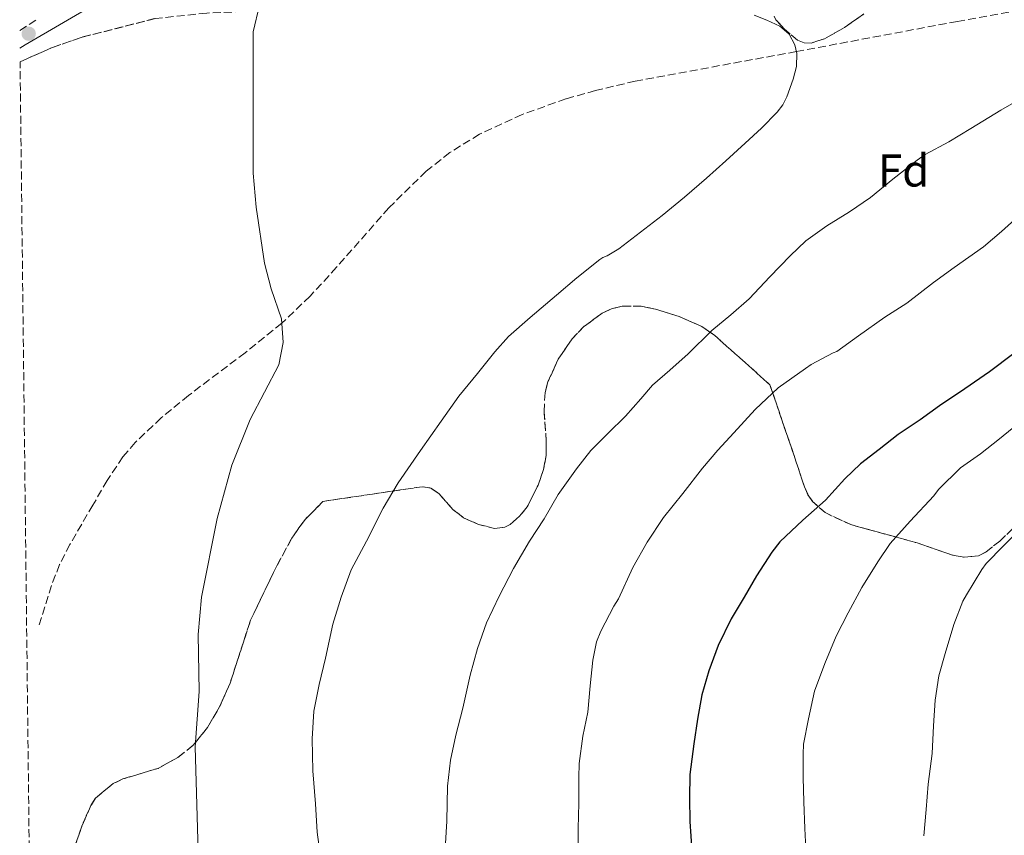
# Model space of a CAD drawing. Units: metres. Extents: x 580052 to 583487, y 4738150 to 4740504.
# Drawn here: x 580068 to 580283, y 4738879 to 4739058 of the extents above; entities that cross this region are included whole.
import ezdxf
from ezdxf.enums import TextEntityAlignment as Align

# ---------------------------------------------------------------- set-up
doc = ezdxf.new("R2010")
doc.units = ezdxf.units.M
doc.header["$MEASUREMENT"] = 0
doc.linetypes.add('DGN Style 3', pattern=[2.435890702152634, 1.739921930109024, -0.6959687720436097])
for name, color, linetype, lineweight in [('Camino', 7, 'DGN Style 3', 0), ('Curva de nivel directora', 30, 'Continuous', 30), ('Curva de nivel intermedia', 30, 'Continuous', 0), ('Etiqueta de zona arbolada', 92, 'Continuous', 0), ('Margen derecho', 7, 'Continuous', 0), ('Punto acotado terreno (símbolo)', 7, 'Continuous', 0), ('Vaguada', 142, 'DGN Style 3', 13), ('Zona arbolada', 92, 'DGN Style 3', 0)]:
    doc.layers.add(name, color=color, linetype=linetype, lineweight=lineweight)
doc.styles.add('Style-Arial', font='arial.ttf')

# ---------------------------------------------------------------- blocks, each defined once
blk = doc.blocks.new('5PATER')
at = {"layer": 'Punto acotado terreno (símbolo)', "linetype": 'Continuous', "lineweight": 0}
h = blk.add_hatch(color=51, dxfattribs=at)
edge = h.paths.add_edge_path()
edge.add_ellipse((0, 0), major_axis=(-0.1095731443231308, -0.1110710700762829), ratio=0.9994222409660317, start_angle=0, end_angle=360)

msp = doc.modelspace()

# ---------------------------------------------------------------- linework, layer by layer
at = {"layer": 'Camino', "color": 7, "linetype": 'DGN Style 3', "lineweight": 0}
msp.add_polyline3d([(580068.469999999, 4739055.180000001, 852.2599999999949), (580072.1000000013, 4739057.520000001, 852.679999999993)], dxfattribs=at)
at = {"layer": 'Curva de nivel directora', "color": 30, "linetype": 'Continuous', "lineweight": 30, "elevation": 875.0000000000002, "flags": 128}
msp.add_lwpolyline([(580285.5399999986, 4738984.590000001), (580280.2500000002, 4738980.570000002), (580274.8599999989, 4738976.890000001), (580269.3400000003, 4738973.16), (580265.1099999992, 4738970.060000002), (580260.3399999993, 4738966.880000002), (580256.1699999984, 4738963.600000001), (580252.0600000002, 4738960.480000002), (580248.6799999983, 4738957.180000001), (580244.4699999995, 4738952.560000001), (580239.4800000006, 4738948.170000001), (580234.5000000006, 4738943.420000001), (580232.699999999, 4738941.199999999), (580229.3999999999, 4738936.010000002), (580226.6500000006, 4738931.369999999), (580223.85, 4738926.59), (580220.98, 4738920.800000001), (580218.9699999982, 4738915.210000001), (580217.4500000007, 4738909.980000001), (580216.4899999994, 4738904.650000001), (580215.6600000003, 4738899.28), (580214.8399999999, 4738892.62), (580214.7300000003, 4738887.45), (580214.8199999998, 4738882.32), (580215.2199999999, 4738875.920000001)], dxfattribs=at)
at = {"layer": 'Curva de nivel intermedia', "color": 30, "linetype": 'Continuous', "lineweight": 0, "flags": 128}
for points, elevation in [([(580107.7700000004, 4738865.609999999), (580106.7700000011, 4738898.65), (580107.6500000019, 4738910.73), (580107.4400000017, 4738923.17), (580108.1799999992, 4738931.3), (580111.5900000002, 4738948.49), (580114.7700000008, 4738960.149999999), (580118.7699999996, 4738970.17), (580125.0500000004, 4738982.09), (580126.0400000006, 4738987), (580125.6300000015, 4738992.179999999), (580123.3800000007, 4738998.679999999), (580121.9300000002, 4739004.33), (580120.0900000005, 4739016.569999999), (580119.4900000015, 4739024.010000001), (580119.4600000002, 4739054.84), (580120.8400000016, 4739060.699999998)], 855), ([(580134.2300000003, 4738874.05), (580133.4200000013, 4738880.009999999), (580133.0999999993, 4738886.140000001), (580132.5000000002, 4738893.369999998), (580132.3300000004, 4738900.369999999), (580132.7000000015, 4738906.46), (580133.8800000016, 4738912.24), (580135.2699999998, 4738917.970000002), (580136.8400000011, 4738925.42), (580138.6500000015, 4738931.369999999), (580140.870000001, 4738937.33), (580144.1800000013, 4738943.550000001), (580147.8200000002, 4738950.8), (580151.1399999994, 4738956.32), (580156.0200000011, 4738963.41), (580160.5200000005, 4738969.81), (580164.3400000005, 4738975.279999999), (580168.4100000008, 4738980.239999999), (580172.2599999997, 4738984.96), (580175.1800000012, 4738988.27), (580179.9800000022, 4738992.409999999), (580185.6600000019, 4738997.34), (580190.120000001, 4739001.119999997), (580195.1500000001, 4739005.15), (580195.8000000007, 4739005.559999999), (580196.7599999995, 4739005.930000001), (580199.3099999998, 4739007.470000001), (580204.0300000005, 4739011.09), (580208.7600000004, 4739014.720000001), (580213.6799999998, 4739018.730000001), (580218.4699999999, 4739022.910000001), (580222.700000001, 4739026.699999999), (580226.8899999998, 4739030.52), (580230.4400000015, 4739033.829999999), (580233.9000000015, 4739037.29), (580235.1199999996, 4739038.890000001), (580236.0300000017, 4739040.689999999), (580237.4000000019, 4739044.509999999), (580238.0800000012, 4739047.289999997), (580238.1600000019, 4739050.150000001), (580237.7500000005, 4739051.999999999), (580236.4899999999, 4739054.349999999), (580234.4700000016, 4739056.119999999), (580231.6500000008, 4739057.38), (580228.8299999998, 4739058.52)], 859.9999999999999), ([(580287.1300000001, 4739040.32), (580282.7100000011, 4739037.759999999), (580276.2000000001, 4739033.710000001), (580271.4000000011, 4739030.859999999), (580266.1700000009, 4739028.029999999), (580264.4699999999, 4739026.8), (580259.1100000021, 4739022.699999998), (580254.2800000019, 4739018.65), (580249.6999999997, 4739015.56), (580244.7399999999, 4739012.48), (580240.1700000013, 4739009.199999998), (580236.7400000002, 4739005.930000001), (580232.280000001, 4739001.319999998), (580227.7500000002, 4738996.52), (580223.7699999994, 4738993.02), (580219.6400000011, 4738989.630000001), (580214.440000002, 4738984.510000001), (580210.4700000001, 4738980.939999999), (580206.6600000013, 4738977.630000001), (580204.12, 4738974.680000001), (580200.7300000014, 4738970.889999999), (580196.9000000004, 4738967.13), (580193.2200000013, 4738963.369999997), (580190.0600000006, 4738959.36), (580186.0599999997, 4738953.77), (580183.030000001, 4738948.460000001), (580179.7699999999, 4738943.57), (580176.3000000009, 4738937.63), (580173.2099999996, 4738931.57)], 865), ([(580287.2400000019, 4739015.199999999), (580282.8400000008, 4739011.23), (580278.9200000003, 4739007.880000002), (580272.5400000011, 4739003.359999999), (580268.0100000004, 4739000.109999999), (580262.2000000011, 4738995.579999999), (580257.4300000012, 4738992.51), (580251.6100000008, 4738988.410000001), (580246.9200000014, 4738985.02), (580246.1400000014, 4738984.699999998), (580241.3400000002, 4738982.189999998), (580240.0599999995, 4738981.289999999), (580234.0900000016, 4738977.08), (580229.0800000002, 4738972.349999999), (580224.44, 4738967.239999999), (580220.9500000009, 4738963.470000001), (580217.5800000002, 4738959.53), (580213.2599999997, 4738954), (580209.0799999998, 4738948.720000001), (580205.4800000011, 4738943.340000001), (580202.3899999999, 4738937.789999999), (580199.2600000007, 4738930.970000001), (580198.2300000002, 4738929.369999998), (580195.3400000002, 4738923.92), (580194.4400000017, 4738921.55), (580193.6200000013, 4738917.569999998), (580193.0300000012, 4738911.949999999), (580192.5700000008, 4738906.220000001), (580191.4500000009, 4738900.970000001), (580190.6200000017, 4738894.96), (580190.5800000015, 4738891.9), (580190.5800000015, 4738886.319999998), (580190.4200000005, 4738880.78), (580190.4699999997, 4738874.060000001)], 870.0000000000002), ([(580287.9400000015, 4738970.410000001), (580282.4600000008, 4738965.949999999), (580278.280000001, 4738962.67), (580273.9100000013, 4738959.560000001), (580269.1400000014, 4738954.890000001), (580268.0900000008, 4738953.48), (580262.9200000009, 4738947.92), (580258.5800000002, 4738943.079999999), (580255.9000000001, 4738939.050000001), (580252.3600000018, 4738933.439999999), (580249.3800000001, 4738927.88), (580246.7900000018, 4738922.83), (580244.2800000017, 4738916.829999999), (580242.0199999998, 4738910.759999998), (580240.7099999998, 4738904.779999999), (580239.6200000013, 4738899.210000001), (580239.57, 4738897.039999999), (580239.57, 4738891.929999999), (580239.7199999997, 4738886.59), (580239.9299999998, 4738880.809999999), (580240.2000000002, 4738874.970000001)], 880.0000000000002), ([(580287.8000000007, 4738947.149999999), (580283.29, 4738942.520000001), (580279.5100000004, 4738938.67), (580278.5500000014, 4738937.390000001), (580275.2400000012, 4738931.869999999), (580274.4600000011, 4738930.439999999), (580272.4699999995, 4738925.359999998), (580270.5499999997, 4738919.050000001), (580269.2100000007, 4738914.119999997), (580268.3900000004, 4738908.829999999), (580268.0199999993, 4738903.239999999), (580267.7000000019, 4738897.180000001), (580266.8500000003, 4738890.439999999), (580266.3899999999, 4738884.970000001), (580265.9100000015, 4738879.210000001)], 885.0000000000002), ([(580173.2099999996, 4738931.57), (580170.4400000003, 4738925.74), (580168.4100000008, 4738920.109999998), (580166.8600000017, 4738914.319999998), (580165.2100000001, 4738907.07), (580163.69, 4738901.179999998), (580162.5800000014, 4738895.730000001), (580161.8600000016, 4738890.060000001), (580161.7499999999, 4738882.409999999), (580161.3699999999, 4738876.350000001)], 865)]:
    msp.add_lwpolyline(points, dxfattribs=dict(at, elevation=elevation))
at = {"layer": 'Margen derecho', "color": 7, "linetype": 'Continuous', "lineweight": 0}
msp.add_polyline3d([(580068.5199999983, 4739051.270000001, 852.4299999999931), (580069.6499999971, 4739052.010000001, 852.5099999999949), (580085.5700000004, 4739061.290000001, 852.9900000000055)], dxfattribs=at)
at = {"layer": 'Vaguada', "color": 142, "linetype": 'DGN Style 3', "lineweight": 13}
msp.add_polyline3d([(580308.4500000002, 4739063.539999999, 864.0700000000071), (580273.25, 4739057.140000001, 862.5899999999965), (580238.0700000003, 4739050.550000001, 860), (580202.8899999997, 4739044.09, 858.3500000000058), (580194.2000000002, 4739042.039999999, 858.1199999999953), (580187.7400000002, 4739040.210000001, 857.9700000000012), (580178.2000000002, 4739036.82, 857.7899999999937), (580168.8700000001, 4739032.49, 857.529999999999), (580162.4000000004, 4739028.480000001, 857.3300000000017), (580157.2400000002, 4739024.41, 857.2100000000064), (580149.0499999998, 4739016.380000001, 857.0899999999965), (580137.6699999999, 4739003.41, 856.529999999999), (580131.8799999999, 4738997.08, 855.8200000000071), (580125.7100000001, 4738991.189999999, 855), (580117.7100000001, 4738984.75, 854.7299999999959), (580105.3499999996, 4738975.42, 854.4499999999971), (580099.3600000005, 4738970.49, 854.0399999999937), (580093.7100000001, 4738965.130000001, 853.4100000000036), (580091.0199999996, 4738961.99, 853.1000000000058), (580087.5800000001, 4738956.850000001, 852.6999999999971), (580084.4600000001, 4738951.470000001, 852.3200000000071), (580079.4299999997, 4738942.850000001, 851.7100000000064), (580077.1900000004, 4738938.449999999, 851.4400000000023), (580075.4000000004, 4738933.869999999, 851.1999999999971), (580072.7300000004, 4738925.279999999, 851.3899999999995)], dxfattribs=at)
at = {"layer": 'Zona arbolada', "color": 92, "linetype": 'DGN Style 3', "lineweight": 0}
for points in [[(580166.3499999996, 4739074.130000001, 860.7899999999937), (580155.5999999996, 4739071.480000001, 859.3500000000058), (580145, 4739068.180000001, 858.1300000000047), (580131.1299999999, 4739063.74, 857.2299999999959), (580117.25, 4739059.289999999, 856.3300000000017), (580109.3300000001, 4739058.970000001, 855.9700000000012), (580098.1299999999, 4739057.789999999, 855.6600000000036), (580082.0899999999, 4739053.689999999, 855.4900000000052), (580075.4100000003, 4739051.369999999, 855.3699999999953), (580068.5499999998, 4739048.310000001, 855.2700000000042)], [(580071.5700000003, 4738788.76, 847.2299999999959), (580068.5499999998, 4739048.310000001, 855.2700000000042), (580075.4100000003, 4739051.369999999, 855.3699999999953), (580082.0899999999, 4739053.689999999, 855.4900000000052), (580098.1299999999, 4739057.789999999, 855.6600000000036)], [(580233.2100000001, 4739058.310000001, 863.679999999993), (580233.6100000005, 4739057.51, 863.7299999999959), (580235.4100000003, 4739055.5, 864.1499999999943), (580238.29, 4739053.060000001, 865.3399999999965), (580239.7999999998, 4739052.439999999, 865.8899999999995), (580241.3399999999, 4739052.4, 866.2299999999959), (580244.2300000004, 4739053.350000001, 866.550000000003), (580248.5899999999, 4739055.800000001, 866.9199999999984), (580252.8300000001, 4739058.789999999, 867.0899999999965)], [(580252.8300000001, 4739058.789999999, 867.0899999999965), (580248.5899999999, 4739055.800000001, 866.9199999999984), (580244.2300000004, 4739053.350000001, 866.550000000003), (580241.3399999999, 4739052.4, 866.2299999999959), (580239.7999999998, 4739052.439999999, 865.8899999999995), (580238.29, 4739053.060000001, 865.3399999999965), (580235.4100000003, 4739055.5, 864.1499999999943), (580233.6100000005, 4739057.51, 863.7299999999959), (580233.2100000001, 4739058.310000001, 863.679999999993)], [(580285.2800000003, 4738946.24, 883.5099999999949), (580282.5099999999, 4738943.600000001, 883.1600000000036), (580279.5300000003, 4738941.220000001, 882.7100000000064), (580277.8799999999, 4738940.390000001, 882.429999999993), (580274.6900000004, 4738940.060000001, 881.8399999999965), (580272.1399999997, 4738940.51, 881.3600000000006), (580264.4600000001, 4738943.199999999, 880.1199999999953), (580249.9500000002, 4738947.180000001, 878.7299999999959), (580244.3499999996, 4738949.800000001, 878.1399999999995), (580241.6200000001, 4738952.220000001, 877.7400000000052), (580240.5999999996, 4738953.710000001, 877.529999999999), (580239.8499999996, 4738955.430000001, 877.300000000003), (580238.0599999996, 4738960.850000001, 876.6100000000006), (580232.2999999998, 4738977.730000001, 872.3099999999978), (580226.2999999998, 4738983.109999999, 870.3099999999978), (580220.2999999998, 4738988.480000001, 868.3099999999978), (580217.4500000002, 4738990.49, 867.6499999999943), (580212.4699999997, 4738992.640000001, 867.1999999999971), (580207.3099999996, 4738994.24, 867.029999999999), (580204.4699999997, 4738994.880000001, 866.9600000000064), (580200.0199999996, 4738994.92, 866.8999999999943), (580197.8200000003, 4738994.390000001, 866.8500000000058), (580195.6900000004, 4738993.41, 866.7700000000042), (580191.6100000005, 4738990.41, 866.529999999999), (580189.0999999996, 4738987.789999999, 866.3300000000017), (580186.0899999999, 4738983.34, 866.029999999999), (580183.8200000003, 4738978.369999999, 865.75), (580183.1900000004, 4738976.039999999, 865.6499999999943), (580182.9800000004, 4738971.850000001, 865.529999999999), (580183.4699999997, 4738965.470000001, 865.3899999999995), (580183.4400000004, 4738962.310000001, 865.279999999999), (580182.8600000005, 4738959.199999999, 865.1100000000006), (580181.6799999997, 4738955.810000001, 864.8099999999978), (580179.2699999996, 4738951.07, 864.179999999993), (580177.6200000001, 4738949.01, 863.8300000000017), (580175.5899999999, 4738947.24, 863.4799999999959), (580174.4299999997, 4738946.640000001, 863.2899999999937), (580172.1900000004, 4738946.369999999, 862.929999999993), (580168.6600000003, 4738947.24, 862.3800000000047), (580165.4199999999, 4738948.680000001, 861.9400000000023), (580163.1600000003, 4738950.449999999, 861.7100000000064), (580160, 4738953.960000001, 861.4799999999959), (580158.2800000003, 4738955.17, 861.3600000000006), (580156.3300000001, 4738955.460000001, 861.1999999999971), (580145.5099999999, 4738953.859999999, 860.2700000000042), (580134.6900000004, 4738952.25, 859.3300000000017), (580130.8099999996, 4738948.32, 859.3999999999943), (580127.8899999997, 4738944.25, 859.3899999999995), (580124.6100000005, 4738938.17, 859.0899999999965), (580118.8899999997, 4738926.33, 857.9499999999971), (580114.4000000004, 4738912.51, 857.6300000000047), (580112.1200000001, 4738907.350000001, 857.300000000003), (580109.4800000004, 4738902.850000001, 856.8500000000058), (580106.3700000001, 4738898.970000001, 856.3899999999995), (580103.04, 4738896.310000001, 855.8800000000047), (580098.6900000004, 4738893.930000001, 855.25), (580091.0099999999, 4738891.609999999, 854.3500000000058), (580088.9000000004, 4738890.600000001, 854.0800000000017), (580085.0499999998, 4738887.449999999, 853.5099999999949), (580084.0300000003, 4738885.84, 853.3200000000071), (580082.0499999998, 4738881.289999999, 853.029999999999), (580080.3700000001, 4738876.41, 852.9700000000012)], [(580080.3700000001, 4738876.41, 852.9700000000012), (580082.0499999998, 4738881.289999999, 853.029999999999), (580084.0300000003, 4738885.84, 853.3200000000071), (580085.0499999998, 4738887.449999999, 853.5099999999949), (580088.9000000004, 4738890.600000001, 854.0800000000017), (580091.0099999999, 4738891.609999999, 854.3500000000058), (580098.6900000004, 4738893.930000001, 855.25), (580103.04, 4738896.310000001, 855.8800000000047), (580106.3700000001, 4738898.970000001, 856.3899999999995), (580109.4800000004, 4738902.850000001, 856.8500000000058), (580112.1200000001, 4738907.350000001, 857.300000000003), (580114.4000000004, 4738912.51, 857.6300000000047), (580118.8899999997, 4738926.33, 857.9499999999971), (580124.6100000005, 4738938.17, 859.0899999999965), (580127.8899999997, 4738944.25, 859.3899999999995), (580130.8099999996, 4738948.32, 859.3999999999943), (580134.6900000004, 4738952.25, 859.3300000000017), (580145.5099999999, 4738953.859999999, 860.2700000000042), (580156.3300000001, 4738955.460000001, 861.1999999999971), (580158.2800000003, 4738955.17, 861.3600000000006), (580160, 4738953.960000001, 861.4799999999959), (580163.1600000003, 4738950.449999999, 861.7100000000064), (580165.4199999999, 4738948.680000001, 861.9400000000023), (580168.6600000003, 4738947.24, 862.3800000000047), (580172.1900000004, 4738946.369999999, 862.929999999993), (580174.4299999997, 4738946.640000001, 863.2899999999937), (580175.5899999999, 4738947.24, 863.4799999999959), (580177.6200000001, 4738949.01, 863.8300000000017), (580179.2699999996, 4738951.07, 864.179999999993), (580181.6799999997, 4738955.810000001, 864.8099999999978), (580182.8600000005, 4738959.199999999, 865.1100000000006), (580183.4400000004, 4738962.310000001, 865.279999999999), (580183.4699999997, 4738965.470000001, 865.3899999999995), (580182.9800000004, 4738971.850000001, 865.529999999999), (580183.1900000004, 4738976.039999999, 865.6499999999943), (580183.8200000003, 4738978.369999999, 865.75), (580186.0899999999, 4738983.34, 866.029999999999), (580189.0999999996, 4738987.789999999, 866.3300000000017), (580191.6100000005, 4738990.41, 866.529999999999), (580195.6900000004, 4738993.41, 866.7700000000042), (580197.8200000003, 4738994.390000001, 866.8500000000058), (580200.0199999996, 4738994.92, 866.8999999999943), (580204.4699999997, 4738994.880000001, 866.9600000000064), (580207.3099999996, 4738994.24, 867.029999999999), (580212.4699999997, 4738992.640000001, 867.1999999999971), (580217.4500000002, 4738990.49, 867.6499999999943), (580220.2999999998, 4738988.480000001, 868.3099999999978), (580226.2999999998, 4738983.109999999, 870.3099999999978), (580232.2999999998, 4738977.730000001, 872.3099999999978), (580238.0599999996, 4738960.850000001, 876.6100000000006), (580239.8499999996, 4738955.430000001, 877.300000000003), (580240.5999999996, 4738953.710000001, 877.529999999999), (580241.6200000001, 4738952.220000001, 877.7400000000052), (580244.3499999996, 4738949.800000001, 878.1399999999995), (580249.9500000002, 4738947.180000001, 878.7299999999959), (580264.4600000001, 4738943.199999999, 880.1199999999953), (580272.1399999997, 4738940.51, 881.3600000000006), (580274.6900000004, 4738940.060000001, 881.8399999999965), (580277.8799999999, 4738940.390000001, 882.429999999993), (580279.5300000003, 4738941.220000001, 882.7100000000064), (580282.5099999999, 4738943.600000001, 883.1600000000036), (580285.2800000003, 4738946.24, 883.5099999999949)]]:
    msp.add_polyline3d(points, dxfattribs=at)

# ---------------------------------------------------------------- block references
at = {"layer": 'Punto acotado terreno (símbolo)', "color": 7, "linetype": 'Continuous', "lineweight": 0, "xscale": 10, "yscale": 10, "zscale": 10}
msp.add_blockref('5PATER', (580070.4400000006, 4739054.449999999, 852.160000000004), dxfattribs=at)

# ---------------------------------------------------------------- texts
at = {"layer": 'Etiqueta de zona arbolada', "color": 92, "linetype": 'Continuous', "lineweight": 0, "style": 'Style-Arial'}
msp.add_text('Fd', height=7.000000000000002, dxfattribs=at).set_placement((580261.5074413661, 4739024.560010002, 864.8600000000006), align=Align.MIDDLE_CENTER)

doc.saveas('drawing.dxf')
